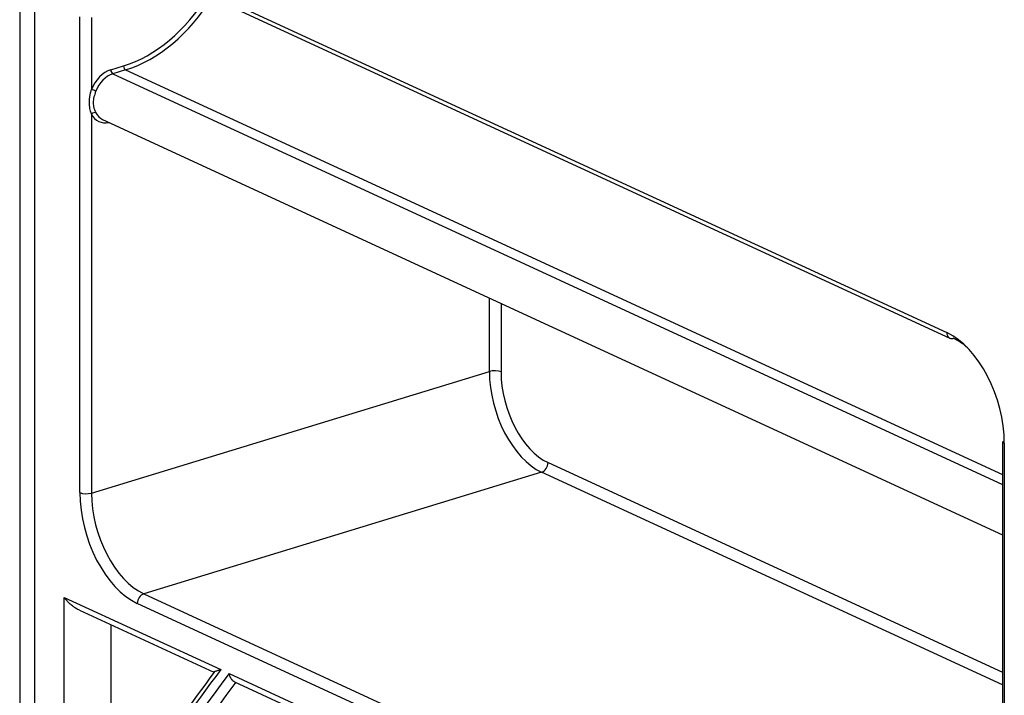
# Model space of a CAD drawing. Units: millimetres. Extents: x 0 to 8487, y 0 to 6053.
# Drawn here: x 3218 to 3272, y 4584 to 4621 of the extents above; entities that cross this region are included whole.
import ezdxf

# ---------------------------------------------------------------- set-up
doc = ezdxf.new("R2010")
doc.units = ezdxf.units.MM
doc.layers.add('LG-AIRCON', color=3, linetype='Continuous')

msp = doc.modelspace()

# ---------------------------------------------------------------- linework, layer by layer
at = {"layer": 'LG-AIRCON', "linetype": 'Continuous'}
for p, q in [((3218.232, 4650.955), (3218.232, 4164.049)), ((3219.04, 4650.102), (3219.04, 4163.196)), ((3224.627, 4624.292), (3268.654, 4603.983)), ((3224.787, 4623.99), (3268.815, 4603.681)), ((3221.502, 4595.286), (3221.502, 4621.146)), ((3222.135, 4621.121), (3222.135, 4617.201)), ((3223.182, 4618.271), (3223.881, 4618.485)), ((3223.994, 4618.265), (3223.296, 4618.052)), ((3223.296, 4618.052), (3271.678, 4595.734)), ((3223.994, 4618.265), (3271.678, 4596.269)), ((3222.135, 4615.866), (3222.135, 4595.262)), ((3222.731, 4615.575), (3271.678, 4592.996)), ((3243.775, 4601.874), (3243.775, 4605.868)), ((3244.408, 4605.576), (3244.408, 4601.849)), ((3222.135, 4595.262), (3243.775, 4601.874)), ((3271.678, 4598.06), (3271.678, 4572.201)), ((3271.678, 4598.06), (3271.779, 4597.953)), ((3271.779, 4597.953), (3271.779, 4572.094)), ((3246.964, 4596.916), (3271.678, 4585.516)), ((3246.615, 4596.392), (3224.976, 4589.781)), ((3271.678, 4584.831), (3246.615, 4596.392)), ((3220.65, 4589.59), (3229.173, 4585.659)), ((3220.65, 4573.202), (3220.65, 4589.59)), ((3224.976, 4589.781), (3269.003, 4569.471)), ((3268.654, 4568.948), (3224.627, 4589.257)), ((3221.485, 4588.886), (3228.784, 4585.519)), ((3223.182, 4588.103), (3223.182, 4577.485)), ((3229.627, 4585.449), (3237.729, 4581.712)), ((3229.918, 4584.996), (3237.315, 4581.584))]:
    msp.add_line(p, q, dxfattribs=at)
for centre, major_axis, ratio, start_param, end_param in [((3223.881, 4625.825), (3.317, 7.192), 0.718873, 3.712103, 4.549229), ((3223.994, 4625.773), (-3.393, -7.355), 0.718873, 0.57051, 1.41129), ((3223.994, 4618.432), (0.053, -0.172), 0.585049, 4.231114, 5.80191), ((3223.182, 4616.853), (-0.641, -1.389), 0.718873, 3.712103, 4.792942), ((3223.296, 4616.801), (0.565, 1.226), 0.718873, 0.57051, 1.651349), ((3223.296, 4618.219), (0.053, -0.172), 0.585049, 4.231114, 5.80191), ((3222.249, 4617.148), (0.168, -0.066), 0.055935, 0.766994, 2.33779), ((3222.249, 4615.814), (0.16, 0.083), 0.606569, 0.441275, 2.012071), ((3223.182, 4616.853), (-0.641, -1.389), 0.718873, 5.772857, 6.773139), ((3223.296, 4616.801), (0.565, 1.226), 0.718873, 2.631264, 3.141608), ((3269.003, 4604.089), (-0.188, -0.409), 0.718873, 5.282899, 6.853696), ((3268.654, 4599.395), (-1.446, 4.734), 0.585049, 4.231114, 5.80191), ((3269.003, 4599.501), (1.315, -4.304), 0.585049, 2.382677, 2.660317), ((3244.059, 4601.743), (-0.45, 0), 0.375419, 3.824717, 5.395513), ((3246.615, 4600.563), (-1.315, 4.304), 0.585049, 1.089521, 2.660317), ((3246.964, 4600.67), (1.183, -3.873), 0.585049, 4.231114, 5.80191), ((3246.615, 4596.809), (-0.188, -0.409), 0.718873, 0.57051, 2.141307), ((3221.851, 4595.393), (0.45, 0), 0.375419, 3.824717, 5.395513), ((3224.627, 4593.845), (-1.446, 4.734), 0.585049, 1.089521, 2.660317), ((3224.976, 4593.952), (1.315, -4.304), 0.585049, 4.231114, 5.80191), ((3224.976, 4589.364), (-0.188, -0.409), 0.718873, 3.712103, 5.282899), ((3381.422, 4331.743), (91.216, -298.549), 0.585049, 3.543311, 3.614592), ((3381.422, 4331.743), (-91.054, 298.018), 0.585049, 0.400253, 0.475519), ((3381.727, 4331.837), (-91.347, 298.976), 0.585049, 0.405305, 0.464812), ((3381.727, 4331.837), (90.923, -297.591), 0.585049, 3.543095, 3.61289)]:
    msp.add_ellipse(centre, major_axis=major_axis, ratio=ratio, start_param=start_param, end_param=end_param, dxfattribs=at)
for points, knots in [([(3222.135, 4615.866), (3222.118, 4615.914), (3222.103, 4615.964), (3222.075, 4616.067), (3222.063, 4616.12), (3222.049, 4616.201), (3222.045, 4616.229), (3222.037, 4616.284), (3222.034, 4616.312), (3222.026, 4616.395), (3222.021, 4616.508), (3222.026, 4616.622), (3222.034, 4616.708), (3222.037, 4616.737), (3222.045, 4616.795), (3222.049, 4616.824), (3222.063, 4616.91), (3222.075, 4616.968), (3222.103, 4617.084), (3222.118, 4617.142), (3222.135, 4617.201)], [0, 0, 0, 0, 0.125, 0.125, 0.25, 0.25, 0.3125, 0.3125, 0.375, 0.375, 0.5, 0.625, 0.625, 0.6875, 0.6875, 0.75, 0.75, 0.875, 0.875, 1, 1, 1, 1]), ([(3222.372, 4617.107), (3222.352, 4617.056), (3222.333, 4617.004), (3222.299, 4616.902), (3222.284, 4616.85), (3222.265, 4616.773), (3222.259, 4616.747), (3222.252, 4616.708), (3222.25, 4616.695), (3222.246, 4616.669), (3222.244, 4616.656), (3222.236, 4616.591), (3222.229, 4616.488), (3222.236, 4616.387), (3222.244, 4616.325), (3222.246, 4616.313), (3222.25, 4616.288), (3222.252, 4616.276), (3222.259, 4616.239), (3222.265, 4616.215), (3222.284, 4616.144), (3222.299, 4616.098), (3222.333, 4616.011), (3222.352, 4615.969), (3222.372, 4615.93)], [0, 0, 0, 0, 0.125, 0.125, 0.25, 0.25, 0.3125, 0.3125, 0.34375, 0.34375, 0.375, 0.375, 0.5, 0.625, 0.625, 0.65625, 0.65625, 0.6875, 0.6875, 0.75, 0.75, 0.875, 0.875, 1, 1, 1, 1]), ([(3221.484, 4588.886), (3221.455, 4588.9), (3221.427, 4588.914), (3221.368, 4588.946), (3221.338, 4588.963), (3221.294, 4588.99), (3221.279, 4588.999), (3221.25, 4589.018), (3221.235, 4589.028), (3221.164, 4589.077), (3221.11, 4589.118), (3221.006, 4589.204), (3220.956, 4589.249), (3220.861, 4589.342), (3220.816, 4589.39), (3220.751, 4589.464), (3220.73, 4589.489), (3220.7, 4589.526), (3220.69, 4589.539), (3220.67, 4589.565), (3220.66, 4589.577), (3220.65, 4589.59)], [0, 0, 0, 0, 0.08435, 0.08435, 0.175915, 0.175915, 0.221698, 0.221698, 0.26748, 0.26748, 0.45061, 0.45061, 0.63374, 0.63374, 0.81687, 0.81687, 0.908435, 0.908435, 0.954218, 0.954218, 1, 1, 1, 1]), ([(3229.173, 4585.659), (3229.165, 4585.656), (3229.158, 4585.654), (3229.143, 4585.649), (3229.12, 4585.643), (3229.099, 4585.636), (3229.057, 4585.623), (3229.03, 4585.615), (3228.979, 4585.599), (3228.955, 4585.591), (3228.91, 4585.577), (3228.89, 4585.57), (3228.852, 4585.558), (3228.835, 4585.552), (3228.814, 4585.544), (3228.808, 4585.541), (3228.796, 4585.536), (3228.792, 4585.534), (3228.784, 4585.53), (3228.781, 4585.528), (3228.779, 4585.525), (3228.778, 4585.524), (3228.778, 4585.523), (3228.778, 4585.522), (3228.779, 4585.521), (3228.78, 4585.521), (3228.78, 4585.521)], [0, 0, 0, 0, 0.035119, 0.035119, 0.070237, 0.140474, 0.140474, 0.280948, 0.280948, 0.421423, 0.421423, 0.561897, 0.561897, 0.702371, 0.702371, 0.772608, 0.772608, 0.842845, 0.842845, 0.913082, 0.913082, 0.948201, 0.948201, 0.98332, 0.98332, 1, 1, 1, 1]), ([(3229.92, 4584.995), (3229.915, 4584.997), (3229.91, 4585), (3229.895, 4585.008), (3229.885, 4585.014), (3229.855, 4585.033), (3229.836, 4585.049), (3229.808, 4585.075), (3229.799, 4585.084), (3229.781, 4585.104), (3229.772, 4585.115), (3229.747, 4585.147), (3229.732, 4585.17), (3229.71, 4585.207), (3229.703, 4585.22), (3229.69, 4585.246), (3229.684, 4585.26), (3229.666, 4585.301), (3229.656, 4585.33), (3229.643, 4585.373), (3229.638, 4585.396), (3229.633, 4585.418), (3229.63, 4585.434), (3229.628, 4585.442), (3229.627, 4585.449)], [0, 0, 0, 0, 0.037247, 0.037247, 0.111305, 0.111305, 0.259421, 0.259421, 0.333479, 0.333479, 0.407537, 0.407537, 0.555652, 0.555652, 0.62971, 0.62971, 0.703768, 0.703768, 0.851884, 0.851884, 0.925942, 0.962971, 0.962971, 1, 1, 1, 1])]:
    msp.add_open_spline(points, degree=3, knots=knots, dxfattribs=at)

doc.saveas('drawing.dxf')
